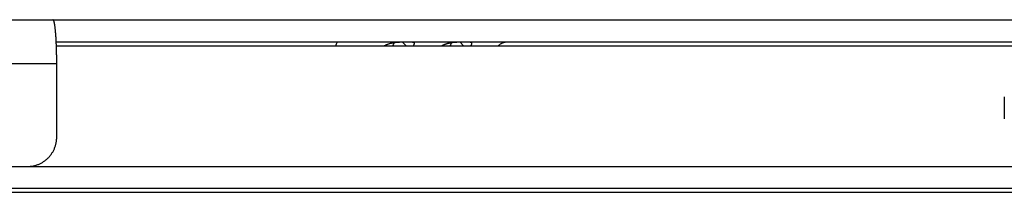
# Model space of a CAD drawing. Extents: x 7470 to 12433, y -4036 to 1733.
# Drawn here: x 10438 to 10505, y -1456 to -1444 of the extents above; entities that cross this region are included whole.
import ezdxf

# ---------------------------------------------------------------- set-up
doc = ezdxf.new("R2010")
doc.units = 0
doc.header["$LTSCALE"] = 5
doc.linetypes.add('AUSGEZOGEN', pattern=[0])
doc.layers.add('VLB', color=7, linetype='AUSGEZOGEN')

msp = doc.modelspace()

# ---------------------------------------------------------------- linework, layer by layer
at = {"layer": 'VLB'}
for p, q in [((10371.35, -1444.179), (11135.58, -1444.179)), ((10440.646, -1445.679), (11068.017, -1445.679)), ((10464.251, -1445.688), (10464.541, -1445.979)), ((10468.172, -1445.688), (10468.462, -1445.979)), ((11068.097, -1445.979), (10440.659, -1445.979)), ((10440.68, -1447.179), (10414.334, -1447.179)), ((10440.68, -1452.179), (10440.68, -1447.179)), ((10505.331, -1449.437), (10505.331, -1450.937)), ((10385.93, -1454.179), (11144.312, -1454.179)), ((10513.428, -1455.679), (10389.935, -1455.679)), ((10388.602, -1455.938), (11141.76, -1455.938))]:
    msp.add_line(p, q, dxfattribs=at)
for points, knots in [([(10440.68, -1447.179), (10440.68, -1447.131), (10440.68, -1447.036), (10440.679, -1446.894), (10440.678, -1446.752), (10440.676, -1446.611), (10440.673, -1446.472), (10440.67, -1446.334), (10440.666, -1446.198), (10440.662, -1446.064), (10440.657, -1445.933), (10440.652, -1445.805), (10440.646, -1445.68), (10440.64, -1445.558), (10440.633, -1445.439), (10440.626, -1445.325), (10440.618, -1445.215), (10440.61, -1445.11), (10440.601, -1445.009), (10440.592, -1444.913), (10440.582, -1444.822), (10440.573, -1444.736), (10440.562, -1444.656), (10440.552, -1444.582), (10440.541, -1444.514), (10440.53, -1444.452), (10440.519, -1444.395), (10440.507, -1444.345), (10440.496, -1444.302), (10440.484, -1444.265), (10440.472, -1444.234), (10440.46, -1444.21), (10440.45, -1444.195), (10440.441, -1444.186), (10440.435, -1444.182), (10440.428, -1444.179), (10440.424, -1444.179), (10440.422, -1444.179)], [0, 0, 0, 0, 0.142712, 0.285128, 0.426906, 0.567692, 0.707198, 0.84517, 0.981243, 1.115103, 1.246424, 1.37503, 1.500606, 1.622782, 1.741286, 1.855858, 1.966248, 2.072216, 2.173534, 2.269983, 2.361357, 2.447461, 2.528118, 2.603162, 2.672439, 2.735773, 2.793052, 2.844245, 2.889275, 2.928109, 2.960764, 2.987388, 3.00831, 3.016863, 3.024345, 3.031017, 3.037244, 3.037244, 3.037244, 3.037244]), ([(10459.712, -1445.979), (10459.721, -1445.95), (10459.746, -1445.879), (10459.785, -1445.779), (10459.815, -1445.708), (10459.828, -1445.679)], [0, 0, 0, 0, 0.0910561, 0.2259677, 0.321777, 0.321777, 0.321777, 0.321777]), ([(10463.708, -1445.732), (10463.712, -1445.731), (10463.743, -1445.727), (10463.803, -1445.719), (10463.887, -1445.71), (10463.972, -1445.703), (10464.058, -1445.697), (10464.144, -1445.692), (10464.229, -1445.689), (10464.312, -1445.687), (10464.394, -1445.685), (10464.472, -1445.684), (10464.547, -1445.684), (10464.618, -1445.684), (10464.684, -1445.684), (10464.746, -1445.685), (10464.802, -1445.686), (10464.853, -1445.689), (10464.898, -1445.692), (10464.937, -1445.696), (10464.971, -1445.702), (10464.999, -1445.709), (10465.021, -1445.718), (10465.039, -1445.729), (10465.052, -1445.742), (10465.059, -1445.754), (10465.061, -1445.762), (10465.062, -1445.764)], [0, 0, 0, 0, 0.011462, 0.094858, 0.179568, 0.265509, 0.351934, 0.437979, 0.523272, 0.607075, 0.688512, 0.767146, 0.842299, 0.913295, 0.979881, 1.04152, 1.097814, 1.148658, 1.193801, 1.233206, 1.26716, 1.295906, 1.319957, 1.340289, 1.358092, 1.374768, 1.38141, 1.38141, 1.38141, 1.38141]), ([(10467.629, -1445.732), (10467.633, -1445.731), (10467.664, -1445.727), (10467.724, -1445.719), (10467.808, -1445.71), (10467.893, -1445.703), (10467.979, -1445.697), (10468.065, -1445.692), (10468.15, -1445.689), (10468.233, -1445.687), (10468.315, -1445.685), (10468.393, -1445.684), (10468.468, -1445.684), (10468.539, -1445.684), (10468.605, -1445.684), (10468.667, -1445.685), (10468.723, -1445.686), (10468.774, -1445.689), (10468.819, -1445.692), (10468.858, -1445.696), (10468.892, -1445.702), (10468.92, -1445.709), (10468.942, -1445.718), (10468.96, -1445.729), (10468.973, -1445.742), (10468.98, -1445.754), (10468.982, -1445.762), (10468.983, -1445.764)], [0, 0, 0, 0, 0.011462, 0.094858, 0.179568, 0.265509, 0.351934, 0.437979, 0.523272, 0.607075, 0.688512, 0.767146, 0.842299, 0.913295, 0.979881, 1.04152, 1.097814, 1.148658, 1.193801, 1.233206, 1.26716, 1.295906, 1.319957, 1.340289, 1.358092, 1.374768, 1.38141, 1.38141, 1.38141, 1.38141]), ([(10470.77, -1445.979), (10470.78, -1445.969), (10470.807, -1445.943), (10470.853, -1445.904), (10470.908, -1445.862), (10470.965, -1445.824), (10471.024, -1445.79), (10471.083, -1445.76), (10471.144, -1445.735), (10471.206, -1445.715), (10471.269, -1445.699), (10471.332, -1445.687), (10471.396, -1445.68), (10471.438, -1445.679), (10471.46, -1445.679)], [0, 0, 0, 0, 0.0419797, 0.1122223, 0.1815307, 0.2498448, 0.3171526, 0.3837083, 0.4495699, 0.514738, 0.5793065, 0.6435659, 0.7075689, 0.7713524, 0.7713524, 0.7713524, 0.7713524]), ([(10462.986, -1445.979), (10462.99, -1445.976), (10463.01, -1445.963), (10463.047, -1445.941), (10463.1, -1445.912), (10463.157, -1445.884), (10463.216, -1445.858), (10463.279, -1445.834), (10463.345, -1445.812), (10463.414, -1445.792), (10463.486, -1445.773), (10463.562, -1445.757), (10463.636, -1445.743), (10463.685, -1445.735), (10463.708, -1445.732)], [0, 0, 0, 0, 0.0123428, 0.070868, 0.1313407, 0.1940056, 0.2589278, 0.326052, 0.3955333, 0.4676512, 0.5423201, 0.6192809, 0.6985746, 0.7687471, 0.7687471, 0.7687471, 0.7687471]), ([(10463.708, -1445.732), (10463.706, -1445.736), (10463.686, -1445.775), (10463.65, -1445.848), (10463.612, -1445.926), (10463.591, -1445.97), (10463.587, -1445.979)], [0, 0, 0, 0, 0.0143099, 0.1294336, 0.2453741, 0.2751163, 0.2751163, 0.2751163, 0.2751163]), ([(10465.062, -1445.764), (10465.063, -1445.767), (10465.065, -1445.777), (10465.065, -1445.793), (10465.062, -1445.814), (10465.056, -1445.836), (10465.048, -1445.86), (10465.037, -1445.886), (10465.025, -1445.913), (10465.01, -1445.942), (10464.999, -1445.964), (10464.992, -1445.976), (10464.991, -1445.979)], [0, 0, 0, 0, 0.0104195, 0.0289312, 0.0495062, 0.0723979, 0.09776, 0.125591, 0.1557332, 0.1880355, 0.2224292, 0.2301772, 0.2301772, 0.2301772, 0.2301772]), ([(10466.907, -1445.979), (10466.911, -1445.976), (10466.931, -1445.963), (10466.968, -1445.941), (10467.021, -1445.912), (10467.078, -1445.884), (10467.137, -1445.858), (10467.2, -1445.834), (10467.266, -1445.812), (10467.335, -1445.792), (10467.407, -1445.773), (10467.483, -1445.757), (10467.557, -1445.743), (10467.606, -1445.735), (10467.629, -1445.732)], [0, 0, 0, 0, 0.0123428, 0.070868, 0.1313407, 0.1940056, 0.2589278, 0.326052, 0.3955333, 0.4676512, 0.5423201, 0.6192809, 0.6985746, 0.7687471, 0.7687471, 0.7687471, 0.7687471]), ([(10467.629, -1445.732), (10467.627, -1445.736), (10467.607, -1445.775), (10467.571, -1445.848), (10467.533, -1445.926), (10467.512, -1445.97), (10467.508, -1445.979)], [0, 0, 0, 0, 0.0143099, 0.1294336, 0.2453741, 0.2751163, 0.2751163, 0.2751163, 0.2751163]), ([(10468.983, -1445.764), (10468.984, -1445.767), (10468.986, -1445.777), (10468.986, -1445.793), (10468.983, -1445.814), (10468.977, -1445.836), (10468.969, -1445.86), (10468.958, -1445.886), (10468.946, -1445.913), (10468.931, -1445.942), (10468.92, -1445.964), (10468.913, -1445.976), (10468.912, -1445.979)], [0, 0, 0, 0, 0.0104195, 0.0289312, 0.0495062, 0.0723979, 0.09776, 0.125591, 0.1557332, 0.1880355, 0.2224292, 0.2301772, 0.2301772, 0.2301772, 0.2301772]), ([(10438.687, -1454.179), (10438.721, -1454.179), (10438.788, -1454.177), (10438.889, -1454.169), (10438.989, -1454.156), (10439.089, -1454.138), (10439.187, -1454.116), (10439.284, -1454.088), (10439.38, -1454.055), (10439.473, -1454.017), (10439.565, -1453.975), (10439.655, -1453.928), (10439.742, -1453.877), (10439.826, -1453.821), (10439.907, -1453.761), (10439.986, -1453.697), (10440.061, -1453.629), (10440.132, -1453.557), (10440.2, -1453.482), (10440.264, -1453.403), (10440.323, -1453.322), (10440.379, -1453.237), (10440.43, -1453.15), (10440.477, -1453.06), (10440.519, -1452.968), (10440.557, -1452.873), (10440.589, -1452.777), (10440.617, -1452.68), (10440.64, -1452.581), (10440.658, -1452.482), (10440.67, -1452.381), (10440.678, -1452.28), (10440.68, -1452.212), (10440.68, -1452.179)], [0, 0, 0, 0, 0.100922, 0.201881, 0.302815, 0.403788, 0.504734, 0.605731, 0.706698, 0.807716, 0.908718, 1.009756, 1.110805, 1.211861, 1.312959, 1.414041, 1.515183, 1.616301, 1.717482, 1.818642, 1.919854, 2.021063, 2.122299, 2.223557, 2.32481, 2.426108, 2.52738, 2.628704, 2.729996, 2.83133, 2.932638, 3.033977, 3.135283, 3.135283, 3.135283, 3.135283])]:
    msp.add_open_spline(points, degree=3, knots=knots, dxfattribs=at)

doc.saveas('drawing.dxf')
